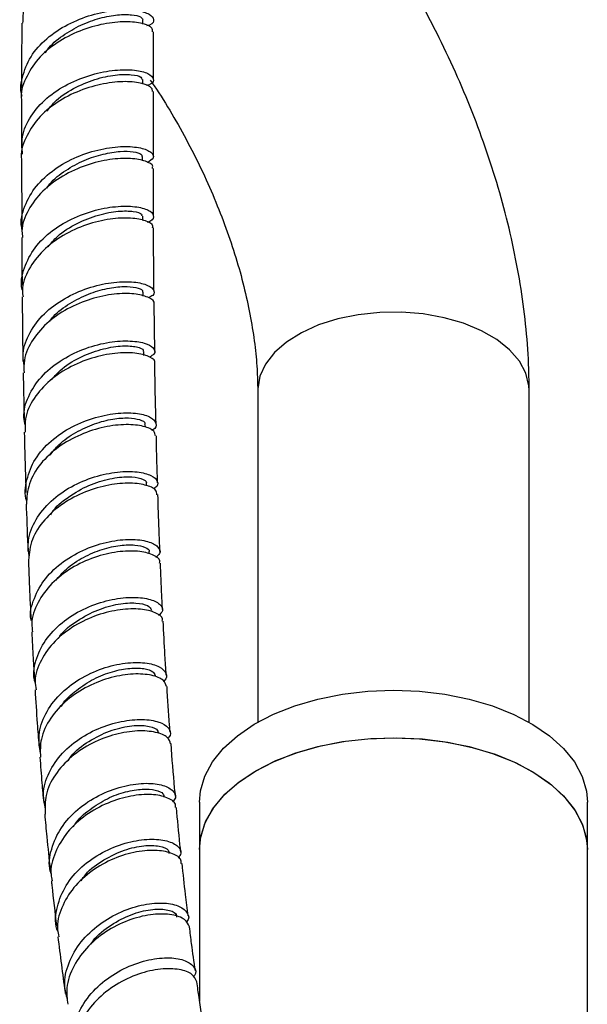
# Model space of a CAD drawing. Units: millimetres. Extents: x 3 to 3996, y 5 to 3995.
# Drawn here: x 3102 to 3161, y 825 to 926 of the extents above; entities that cross this region are included whole.
import ezdxf

# ---------------------------------------------------------------- set-up
doc = ezdxf.new("R2010")
doc.units = ezdxf.units.MM

msp = doc.modelspace()

# ---------------------------------------------------------------- linework, layer by layer
at = {"color": 7, "linetype": 'Continuous', "lineweight": 25}
for p, q in [((3115.13, 925.6), (3115.13, 926.04)), ((3115.1, 919.44), (3115.1, 919.87)), ((3102.61, 917.76), (3102.6, 912.82)), ((3116.2, 911.95), (3116.21, 918.64)), ((3115.09, 911.5), (3115.09, 911.94)), ((3102.6, 911.59), (3102.62, 904.83)), ((3115.1, 905.35), (3115.1, 905.78)), ((3115.16, 897.53), (3115.16, 897.95)), ((3116.34, 891.85), (3116.28, 896.74)), ((3115.22, 891.43), (3115.22, 891.82)), ((3102.77, 889.63), (3102.86, 884.75)), ((3126.97, 887.83), (3126.97, 853.61)), ((3154.97, 853.61), (3154.97, 887.83)), ((3115.38, 884.02), (3115.37, 884.32)), ((3115.51, 877.98), (3115.5, 878.25)), ((3115.78, 870.96), (3115.77, 871.17)), ((3120.97, 845.37), (3120.97, 840.47)), ((3160.97, 840.47), (3160.97, 845.37)), ((3120.97, 840.47), (3120.97, 824.89)), ((3160.97, 321.55), (3160.97, 840.47))]:
    msp.add_line(p, q, dxfattribs=at)
at = {"color": 7, "linetype": 'Continuous', "lineweight": 25, "flags": 128}
for points in [[(3154.97, 887.83), (3154.94, 888.31), (3154.63, 889.6), (3153.96, 890.84), (3152.95, 892.01), (3151.63, 893.06), (3150.04, 893.98), (3148.21, 894.74), (3146.19, 895.32), (3144.04, 895.71), (3141.81, 895.89), (3139.56, 895.87), (3137.34, 895.63), (3135.22, 895.2), (3133.25, 894.57), (3131.47, 893.77), (3129.95, 892.81), (3128.7, 891.73), (3127.78, 890.54), (3127.2, 889.28), (3126.97, 887.99), (3126.97, 887.83)], [(3120.97, 845.37), (3121.07, 846.53), (3121.52, 848.05), (3122.31, 849.53), (3123.44, 850.92), (3124.88, 852.22), (3126.6, 853.4), (3128.59, 854.43), (3130.79, 855.31), (3133.18, 856), (3135.7, 856.5), (3138.32, 856.81), (3140.98, 856.91), (3143.65, 856.81), (3146.27, 856.5), (3148.79, 855.99), (3151.17, 855.3), (3153.38, 854.42), (3155.36, 853.39)], [(3155.36, 853.39), (3157.08, 852.21), (3158.51, 850.91), (3159.64, 849.51), (3160.43, 848.03), (3160.87, 846.51), (3160.97, 845.37)], [(3120.97, 840.47), (3121.07, 841.63), (3121.52, 843.15), (3122.31, 844.63), (3123.44, 846.02), (3124.88, 847.32), (3126.6, 848.5), (3128.59, 849.53), (3130.79, 850.41), (3133.18, 851.1), (3135.7, 851.61), (3138.32, 851.91), (3140.98, 852.01), (3143.65, 851.91), (3146.27, 851.6), (3148.79, 851.09), (3151.17, 850.4), (3153.38, 849.52), (3155.36, 848.49)], [(3126.83, 848.63), (3128.84, 849.65), (3131.06, 850.5), (3133.47, 851.17), (3136.01, 851.65), (3138.63, 851.93), (3141.3, 852.01), (3143.96, 851.88), (3146.57, 851.55), (3149.08, 851.02), (3151.45, 850.3), (3153.62, 849.41), (3155.57, 848.35), (3157.26, 847.16), (3158.66, 845.85), (3159.75, 844.44), (3160.5, 842.96), (3160.9, 841.43), (3160.97, 840.47)], [(3120.97, 840.47), (3121.1, 841.81), (3121.59, 843.33), (3122.43, 844.8), (3123.59, 846.18), (3125.07, 847.47), (3126.83, 848.63)], [(3155.36, 848.49), (3157.08, 847.31), (3158.51, 846.01), (3159.64, 844.61), (3160.43, 843.13), (3160.87, 841.61), (3160.97, 840.47)]]:
    msp.add_lwpolyline(points, dxfattribs=at)
at = {"color": 7, "linetype": 'Continuous', "lineweight": 25}
for points, knots in [([(3154.97, 887.83), (3154.96, 888.57), (3154.94, 890.65), (3154.7, 894.12), (3154.17, 898.27), (3153.4, 902.44), (3152.4, 906.64), (3151.17, 910.82), (3149.72, 914.99), (3148.06, 919.12), (3146.21, 923.19), (3144.16, 927.19), (3141.94, 931.09), (3139.55, 934.89), (3136.99, 938.57), (3134.29, 942.11), (3131.44, 945.49), (3128.46, 948.71), (3125.36, 951.73), (3122.14, 954.55), (3119.07, 956.99), (3117.04, 958.36), (3116.15, 958.96)], [0, 0, 0, 0, 0.028705, 0.0808435, 0.132913, 0.1849049, 0.2367668, 0.28848, 0.3400489, 0.3914932, 0.4428413, 0.4941272, 0.5453881, 0.5966629, 0.64798, 0.6993779, 0.7508967, 0.8025752, 0.8544487, 0.9065461, 0.9588844, 1, 1, 1, 1]), ([(3116.25, 932.58), (3116.18, 932.77), (3116.03, 933.15), (3114.74, 933.58), (3112.81, 933.69), (3110.42, 933.35), (3107.91, 932.5), (3105.6, 931.16), (3103.81, 929.38), (3102.75, 927.49), (3102.73, 926.22), (3102.72, 925.68)], [0, 0, 0, 0, 0.1085503, 0.2238525, 0.3391841, 0.45453, 0.5698953, 0.6852797, 0.8006941, 0.9161564, 1, 1, 1, 1]), ([(3102.68, 918.15), (3102.67, 918.15), (3102.41, 918.87), (3102.69, 920.4), (3103.6, 922.52), (3105.37, 924.37), (3107.65, 925.78), (3110.16, 926.7), (3112.58, 927.1), (3114.57, 927.05), (3115.91, 926.64), (3116.34, 926.07), (3116.17, 925.59), (3115.63, 925.44), (3115.53, 925.41)], [0, 0, 0, 0, 0.0004919, 0.0983276, 0.1961482, 0.2939508, 0.3917365, 0.4894962, 0.5872366, 0.6849522, 0.7826494, 0.8803315, 0.9779959, 1, 1, 1, 1]), ([(3105.07, 922.62), (3105.13, 922.73), (3105.55, 923.42), (3106.83, 924.43), (3108.71, 925.55), (3110.72, 926.26), (3112.57, 926.59), (3114.03, 926.59), (3114.97, 926.37), (3115.06, 926.15), (3115.1, 926.05)], [0, 0, 0, 0, 0.027255, 0.168649, 0.310027, 0.451381, 0.592696, 0.734018, 0.875289, 1, 1, 1, 1]), ([(3116.12, 924.81), (3116.13, 924.94), (3116.14, 925.26), (3115.15, 925.69), (3113.41, 925.9), (3111.11, 925.68), (3108.6, 924.96), (3106.2, 923.73), (3104.19, 922.04), (3102.97, 920.01), (3102.45, 918.51), (3102.6, 917.77), (3102.61, 917.76)], [0, 0, 0, 0, 0.073002, 0.188694, 0.304399, 0.420106, 0.535826, 0.651553, 0.767297, 0.883066, 0.998857, 1, 1, 1, 1]), ([(3102.63, 925.69), (3102.63, 925.06), (3102.61, 922.83), (3102.61, 920.6), (3102.61, 919)], [0, 0, 0, 0, 0.279137, 1, 1, 1, 1]), ([(3116.21, 919.87), (3116.21, 920.59), (3116.21, 922.23), (3116.22, 923.88), (3116.23, 924.81)], [0, 0, 0, 0, 0.434357, 1, 1, 1, 1]), ([(3102.71, 912.19), (3102.66, 912.78), (3102.56, 914.12), (3103.47, 916.13), (3105.12, 918.01), (3107.35, 919.48), (3109.85, 920.45), (3112.29, 920.91), (3114.35, 920.9), (3115.77, 920.53), (3116.31, 919.96), (3116.19, 919.46), (3115.64, 919.29), (3115.5, 919.25)], [0, 0, 0, 0, 0.079136, 0.177887, 0.27657, 0.37521, 0.473828, 0.572453, 0.671099, 0.769786, 0.868518, 0.967294, 1, 1, 1, 1]), ([(3105.23, 916.61), (3105.47, 916.93), (3106.17, 917.86), (3107.96, 919.01), (3110.19, 919.96), (3112.34, 920.41), (3114.01, 920.42), (3114.99, 920.18), (3115, 919.96), (3115.01, 919.87)], [0, 0, 0, 0, 0.083193, 0.244753, 0.40627, 0.567828, 0.729427, 0.891014, 1, 1, 1, 1]), ([(3115.89, 919.82), (3116.02, 919.62), (3116.81, 918.5), (3118.12, 916.35), (3119.8, 913.37), (3121.32, 910.32), (3122.67, 907.25), (3123.85, 904.18), (3124.85, 901.15), (3125.65, 898.18), (3126.26, 895.31), (3126.68, 892.58), (3126.93, 890.06), (3126.95, 888.55), (3126.97, 887.83)], [0, 0, 0, 0, 0.019276, 0.110373, 0.201574, 0.292749, 0.383748, 0.474452, 0.564743, 0.65451, 0.743646, 0.832064, 0.919698, 1, 1, 1, 1]), ([(3116.1, 918.64), (3116.1, 918.76), (3116.11, 919.08), (3115.13, 919.51), (3113.4, 919.73), (3111.1, 919.51), (3108.59, 918.8), (3106.2, 917.58), (3104.19, 915.89), (3102.97, 913.86), (3102.45, 912.35), (3102.6, 911.6), (3102.61, 911.59)], [0, 0, 0, 0, 0.072091, 0.187945, 0.303741, 0.419459, 0.535112, 0.650707, 0.766276, 0.881854, 0.997474, 1, 1, 1, 1]), ([(3102.68, 904.35), (3102.66, 904.44), (3102.44, 905.25), (3102.87, 906.86), (3104.01, 908.93), (3105.94, 910.68), (3108.3, 911.98), (3110.82, 912.76), (3113.14, 913.04), (3114.99, 912.87), (3116.08, 912.4), (3116.36, 911.8), (3115.82, 911.47), (3115.57, 911.31)], [0, 0, 0, 0, 0.011737, 0.111521, 0.211312, 0.311102, 0.410895, 0.51068, 0.610465, 0.710248, 0.810036, 0.909838, 1, 1, 1, 1]), ([(3116.1, 910.72), (3116.12, 910.79), (3116.22, 911.06), (3115.47, 911.49), (3113.94, 911.79), (3111.75, 911.7), (3109.28, 911.11), (3106.82, 910.01), (3104.68, 908.42), (3103.23, 906.45), (3102.55, 904.77), (3102.68, 903.81), (3102.71, 903.6)], [0, 0, 0, 0, 0.0402569, 0.1561314, 0.2719759, 0.3877809, 0.5035585, 0.6193059, 0.7350387, 0.8507629, 0.9664862, 1, 1, 1, 1]), ([(3105.22, 908.68), (3105.31, 908.82), (3105.79, 909.54), (3107.15, 910.55), (3109.06, 911.6), (3111.05, 912.24), (3112.84, 912.51), (3114.2, 912.46), (3115, 912.22), (3115.02, 912.03), (3115.02, 911.94)], [0, 0, 0, 0, 0.037301, 0.181019, 0.324735, 0.468442, 0.61213, 0.755849, 0.899544, 1, 1, 1, 1]), ([(3116.22, 905.8), (3116.21, 907.27), (3116.2, 908.9), (3116.2, 910.55), (3116.2, 910.72)], [0, 0, 0, 0, 0.895788, 1, 1, 1, 1]), ([(3102.7, 898.15), (3102.69, 898.18), (3102.46, 898.93), (3102.83, 900.48), (3103.86, 902.57), (3105.73, 904.37), (3108.04, 905.71), (3110.55, 906.56), (3112.91, 906.88), (3114.81, 906.76), (3116.03, 906.31), (3116.3, 905.72), (3116.09, 905.27), (3115.62, 905.15), (3115.61, 905.15)], [0, 0, 0, 0, 0.003694, 0.103111, 0.202429, 0.301678, 0.400902, 0.500135, 0.599424, 0.698796, 0.798279, 0.897881, 0.997595, 1, 1, 1, 1]), ([(3116.11, 904.57), (3116.14, 904.64), (3116.24, 904.9), (3115.49, 905.34), (3113.96, 905.64), (3111.78, 905.56), (3109.31, 904.98), (3106.85, 903.88), (3104.72, 902.29), (3103.28, 900.33), (3102.6, 898.64), (3102.73, 897.68), (3102.76, 897.46)], [0, 0, 0, 0, 0.038954, 0.155211, 0.271324, 0.387266, 0.503048, 0.618683, 0.734221, 0.849711, 0.965215, 1, 1, 1, 1]), ([(3105.35, 902.62), (3105.65, 902.99), (3106.45, 903.97), (3108.34, 905.11), (3110.57, 905.98), (3112.67, 906.36), (3114.23, 906.32), (3115.06, 906.05), (3115.01, 905.85), (3114.99, 905.79)], [0, 0, 0, 0, 0.1002384, 0.2634247, 0.4266183, 0.5899191, 0.753335, 0.9168139, 1, 1, 1, 1]), ([(3116.27, 897.97), (3116.26, 898.43), (3116.23, 900.62), (3116.23, 902.83), (3116.22, 904.57)], [0, 0, 0, 0, 0.212339, 1, 1, 1, 1]), ([(3102.62, 903.6), (3102.63, 902.96), (3102.63, 901.32), (3102.65, 899.69), (3102.66, 898.68)], [0, 0, 0, 0, 0.384802, 1, 1, 1, 1]), ([(3102.89, 890.38), (3102.83, 890.7), (3102.63, 891.75), (3103.24, 893.56), (3104.63, 895.56), (3106.7, 897.19), (3109.13, 898.34), (3111.61, 898.97), (3113.81, 899.09), (3115.46, 898.81), (3116.29, 898.26), (3116.37, 897.7), (3115.87, 897.46), (3115.71, 897.38)], [0, 0, 0, 0, 0.043938, 0.144771, 0.24563, 0.346502, 0.447394, 0.548299, 0.649226, 0.750179, 0.851162, 0.952188, 1, 1, 1, 1]), ([(3105.53, 894.97), (3105.65, 895.14), (3106.17, 895.85), (3107.58, 896.83), (3109.51, 897.82), (3111.48, 898.38), (3113.21, 898.58), (3114.47, 898.46), (3115.13, 898.2), (3115.09, 898.01), (3115.08, 897.95)], [0, 0, 0, 0, 0.04324, 0.190312, 0.337392, 0.484481, 0.631571, 0.778721, 0.925874, 1, 1, 1, 1]), ([(3102.67, 897.46), (3102.69, 895.66), (3102.7, 893.46), (3102.74, 891.26), (3102.75, 890.85)], [0, 0, 0, 0, 0.812833, 1, 1, 1, 1]), ([(3116.25, 896.75), (3116.26, 896.76), (3116.4, 896.97), (3115.83, 897.4), (3114.54, 897.8), (3112.5, 897.85), (3110.09, 897.41), (3107.6, 896.46), (3105.36, 895), (3103.7, 893.12), (3102.8, 891.26), (3102.85, 890.07), (3102.87, 889.63)], [0, 0, 0, 0, 0.006523, 0.122364, 0.238133, 0.353822, 0.469441, 0.584989, 0.700484, 0.815934, 0.931357, 1, 1, 1, 1]), ([(3103, 884.21), (3102.94, 884.48), (3102.71, 885.47), (3103.24, 887.24), (3104.54, 889.26), (3106.54, 890.93), (3108.93, 892.13), (3111.41, 892.82), (3113.66, 892.99), (3115.38, 892.75), (3116.31, 892.22), (3116.47, 891.64), (3115.98, 891.36), (3115.8, 891.26)], [0, 0, 0, 0, 0.0369085, 0.1374247, 0.2378268, 0.3381596, 0.4384916, 0.5388785, 0.6393858, 0.7400542, 0.8409155, 0.9419794, 1, 1, 1, 1]), ([(3105.7, 888.93), (3106.04, 889.32), (3106.91, 890.3), (3108.86, 891.39), (3111.08, 892.18), (3113.11, 892.47), (3114.54, 892.35), (3115.25, 892.06), (3115.15, 891.87), (3115.12, 891.82)], [0, 0, 0, 0, 0.109454, 0.275732, 0.442079, 0.608611, 0.775343, 0.942222, 1, 1, 1, 1]), ([(3116.33, 890.63), (3116.34, 890.64), (3116.48, 890.85), (3115.92, 891.29), (3114.63, 891.7), (3112.59, 891.75), (3110.18, 891.32), (3107.7, 890.37), (3105.47, 888.91), (3103.81, 887.05), (3102.91, 885.18), (3102.97, 883.98), (3102.99, 883.53)], [0, 0, 0, 0, 0.005618, 0.121895, 0.237943, 0.353719, 0.469227, 0.584483, 0.69955, 0.814496, 0.929415, 1, 1, 1, 1]), ([(3116.48, 884.35), (3116.44, 886.09), (3116.38, 888.17), (3116.36, 890.28), (3116.36, 890.63)], [0, 0, 0, 0, 0.833761, 1, 1, 1, 1]), ([(3103.15, 876.4), (3103.15, 876.4), (3102.87, 877.1), (3103.08, 878.64), (3103.89, 880.78), (3105.58, 882.67), (3107.78, 884.15), (3110.24, 885.11), (3112.65, 885.55), (3114.67, 885.5), (3116.07, 885.07), (3116.56, 884.43), (3116.5, 883.91), (3116.06, 883.73), (3116.02, 883.71)], [0, 0, 0, 0, 0.000067, 0.099097, 0.198132, 0.297171, 0.396209, 0.495247, 0.594298, 0.69336, 0.792454, 0.891581, 0.990761, 1, 1, 1, 1]), ([(3116.41, 883.13), (3116.39, 883.3), (3116.35, 883.69), (3115.27, 884.17), (3113.47, 884.37), (3111.16, 884.12), (3108.69, 883.34), (3106.35, 882.05), (3104.48, 880.3), (3103.25, 878.24), (3103.15, 876.79), (3103.11, 876.08)], [0, 0, 0, 0, 0.083885, 0.199211, 0.314436, 0.429565, 0.544607, 0.659588, 0.774521, 0.889438, 1, 1, 1, 1]), ([(3105.54, 881.14), (3105.83, 881.51), (3106.54, 882.43), (3108.18, 883.54), (3110.13, 884.44), (3112.05, 884.92), (3113.71, 885.03), (3114.85, 884.84), (3115.4, 884.54), (3115.32, 884.36), (3115.3, 884.32)], [0, 0, 0, 0, 0.096592, 0.239657, 0.382677, 0.525731, 0.668758, 0.811867, 0.954987, 1, 1, 1, 1]), ([(3102.89, 883.53), (3102.89, 883.5), (3102.93, 881.41), (3102.99, 879.33), (3103.06, 877.29)], [0, 0, 0, 0, 0.015947, 1, 1, 1, 1]), ([(3116.64, 878.29), (3116.61, 879.2), (3116.55, 880.81), (3116.52, 882.44), (3116.51, 883.14)], [0, 0, 0, 0, 0.567738, 1, 1, 1, 1]), ([(3103.4, 870.59), (3103.33, 871.18), (3103.18, 872.51), (3103.99, 874.54), (3105.55, 876.46), (3107.7, 877.97), (3110.13, 878.99), (3112.55, 879.48), (3114.62, 879.48), (3116.1, 879.08), (3116.71, 878.45), (3116.69, 877.9), (3116.24, 877.7), (3116.17, 877.66)], [0, 0, 0, 0, 0.080367, 0.1804, 0.280274, 0.380055, 0.479827, 0.579681, 0.67969, 0.779923, 0.88041, 0.981169, 1, 1, 1, 1]), ([(3116.57, 877.07), (3116.56, 877.24), (3116.52, 877.63), (3115.44, 878.12), (3113.65, 878.33), (3111.34, 878.08), (3108.87, 877.32), (3106.55, 876.03), (3104.69, 874.29), (3103.46, 872.23), (3103.37, 870.77), (3103.32, 870.05)], [0, 0, 0, 0, 0.082937, 0.198847, 0.314398, 0.429585, 0.544438, 0.659037, 0.773473, 0.887875, 1, 1, 1, 1]), ([(3105.61, 875), (3105.65, 875.07), (3106.04, 875.79), (3107.43, 876.89), (3109.53, 878.11), (3111.75, 878.78), (3113.7, 878.98), (3115, 878.77), (3115.59, 878.45), (3115.46, 878.27), (3115.45, 878.25)], [0, 0, 0, 0, 0.0162926, 0.1755475, 0.3349048, 0.4943883, 0.6540534, 0.8140052, 0.9741587, 1, 1, 1, 1]), ([(3116.88, 871.22), (3116.85, 871.97), (3116.76, 873.91), (3116.71, 875.87), (3116.67, 877.08)], [0, 0, 0, 0, 0.384399, 1, 1, 1, 1]), ([(3103.09, 876.08), (3103.09, 875.95), (3103.14, 874.33), (3103.21, 872.73), (3103.27, 871.25)], [0, 0, 0, 0, 0.078683, 1, 1, 1, 1]), ([(3103.59, 864.11), (3103.59, 864.13), (3103.4, 864.87), (3103.85, 866.41), (3104.97, 868.49), (3106.88, 870.25), (3109.2, 871.54), (3111.66, 872.31), (3113.93, 872.54), (3115.72, 872.3), (3116.76, 871.73), (3117.03, 871.08), (3116.61, 870.73), (3116.45, 870.6)], [0, 0, 0, 0, 0.002386, 0.106531, 0.210663, 0.314766, 0.418848, 0.522907, 0.626952, 0.730997, 0.835053, 0.939139, 1, 1, 1, 1]), ([(3116.82, 870.02), (3116.85, 870.1), (3116.94, 870.42), (3116.2, 870.93), (3114.69, 871.3), (3112.54, 871.25), (3110.12, 870.68), (3107.71, 869.57), (3105.63, 867.96), (3104.21, 865.98), (3103.55, 864.22), (3103.7, 863.2), (3103.75, 862.92)], [0, 0, 0, 0, 0.037766, 0.152838, 0.267819, 0.382703, 0.497513, 0.612257, 0.726973, 0.841676, 0.956405, 1, 1, 1, 1]), ([(3106.13, 868.21), (3106.48, 868.62), (3107.27, 869.57), (3108.99, 870.67), (3110.94, 871.5), (3112.82, 871.9), (3114.39, 871.93), (3115.41, 871.67), (3115.85, 871.36), (3115.75, 871.19), (3115.74, 871.17)], [0, 0, 0, 0, 0.11196, 0.257359, 0.402676, 0.547999, 0.693303, 0.83864, 0.984026, 1, 1, 1, 1]), ([(3103.32, 870.05), (3103.35, 869.22), (3103.42, 867.23), (3103.53, 865.26), (3103.59, 864.11)], [0, 0, 0, 0, 0.415609, 1, 1, 1, 1]), ([(3117.15, 865.24), (3117.12, 865.73), (3117.03, 867.32), (3116.97, 868.92), (3116.93, 870.02)], [0, 0, 0, 0, 0.313328, 1, 1, 1, 1]), ([(3104.03, 857.65), (3103.99, 857.76), (3103.73, 858.6), (3104.08, 860.24), (3105.13, 862.34), (3106.96, 864.13), (3109.23, 865.47), (3111.67, 866.28), (3113.96, 866.56), (3115.82, 866.37), (3116.95, 865.82), (3117.31, 865.15), (3116.91, 864.77), (3116.74, 864.61)], [0, 0, 0, 0, 0.01644, 0.118174, 0.219647, 0.320917, 0.422084, 0.523245, 0.62451, 0.725968, 0.827691, 0.92972, 1, 1, 1, 1]), ([(3117.11, 864.04), (3117.13, 864.12), (3117.22, 864.44), (3116.48, 864.95), (3114.98, 865.33), (3112.83, 865.29), (3110.42, 864.73), (3108.03, 863.62), (3105.96, 862.03), (3104.55, 860.06), (3103.9, 858.29), (3104.05, 857.26), (3104.1, 856.96)], [0, 0, 0, 0, 0.036336, 0.152139, 0.267548, 0.382527, 0.49712, 0.611392, 0.725471, 0.839482, 0.953579, 1, 1, 1, 1]), ([(3106.42, 862.24), (3106.47, 862.32), (3106.9, 863.05), (3108.35, 864.13), (3110.46, 865.27), (3112.65, 865.86), (3114.48, 865.96), (3115.76, 865.68), (3115.92, 865.34), (3116, 865.17)], [0, 0, 0, 0, 0.020864, 0.184393, 0.347945, 0.511699, 0.675641, 0.839903, 1, 1, 1, 1]), ([(3117.53, 858.47), (3117.49, 859.15), (3117.36, 861), (3117.27, 862.86), (3117.21, 864.04)], [0, 0, 0, 0, 0.3694228, 1, 1, 1, 1]), ([(3103.65, 862.92), (3103.7, 862.01), (3103.77, 860.41), (3103.88, 858.83), (3103.93, 858.14)], [0, 0, 0, 0, 0.564234, 1, 1, 1, 1]), ([(3104.57, 850.42), (3104.47, 851.03), (3104.26, 852.39), (3104.98, 854.51), (3106.45, 856.51), (3108.54, 858.12), (3110.94, 859.23), (3113.34, 859.78), (3115.42, 859.8), (3116.94, 859.38), (3117.57, 858.69), (3117.64, 858.1), (3117.27, 857.86), (3117.25, 857.85)], [0, 0, 0, 0, 0.083662, 0.185002, 0.286297, 0.387549, 0.488749, 0.589912, 0.69104, 0.792155, 0.893266, 0.994392, 1, 1, 1, 1]), ([(3106.71, 855.22), (3106.74, 855.28), (3107.08, 855.92), (3108.25, 856.94), (3110.04, 858.14), (3112, 858.89), (3113.83, 859.23), (3115.28, 859.18), (3116.24, 858.87), (3116.34, 858.55), (3116.38, 858.41)], [0, 0, 0, 0, 0.012215, 0.156195, 0.300089, 0.44393, 0.587699, 0.731486, 0.87524, 1, 1, 1, 1]), ([(3117.55, 857.29), (3117.49, 857.52), (3117.35, 858), (3116.09, 858.51), (3114.2, 858.66), (3111.87, 858.3), (3109.44, 857.39), (3107.21, 855.95), (3105.51, 854.07), (3104.51, 852.01), (3104.53, 850.64), (3104.55, 850.01)], [0, 0, 0, 0, 0.102272, 0.217058, 0.331761, 0.446382, 0.560949, 0.675487, 0.790031, 0.904616, 1, 1, 1, 1]), ([(3104, 856.96), (3104.07, 855.8), (3104.19, 853.86), (3104.34, 851.96), (3104.4, 851.19)], [0, 0, 0, 0, 0.600576, 1, 1, 1, 1]), ([(3117.93, 852.58), (3117.91, 852.82), (3117.79, 854.38), (3117.69, 855.96), (3117.61, 857.3)], [0, 0, 0, 0, 0.155059, 1, 1, 1, 1]), ([(3105.07, 844.68), (3104.97, 845.18), (3104.72, 846.43), (3105.35, 848.44), (3106.72, 850.47), (3108.75, 852.12), (3111.11, 853.27), (3113.51, 853.87), (3115.62, 853.94), (3117.21, 853.55), (3117.95, 852.88), (3118.07, 852.27), (3117.71, 852.01), (3117.66, 851.98)], [0, 0, 0, 0, 0.0695696, 0.1717468, 0.2736205, 0.3752858, 0.4768428, 0.5784222, 0.680131, 0.78208, 0.8843312, 0.9869268, 1, 1, 1, 1]), ([(3107.45, 849.68), (3107.54, 849.82), (3108.03, 850.61), (3109.55, 851.7), (3111.67, 852.78), (3113.81, 853.29), (3115.53, 853.3), (3116.62, 852.97), (3116.69, 852.63), (3116.72, 852.49)], [0, 0, 0, 0, 0.035741, 0.202689, 0.369634, 0.536786, 0.704212, 0.871917, 1, 1, 1, 1]), ([(3117.97, 851.39), (3117.91, 851.62), (3117.77, 852.11), (3116.52, 852.63), (3114.63, 852.79), (3112.31, 852.44), (3109.89, 851.54), (3107.68, 850.11), (3105.99, 848.24), (3104.99, 846.18), (3105.02, 844.79), (3105.04, 844.14)], [0, 0, 0, 0, 0.10119, 0.216577, 0.331501, 0.445972, 0.560072, 0.673919, 0.787668, 0.901481, 1, 1, 1, 1]), ([(3118.48, 845.99), (3118.45, 846.26), (3118.28, 848.05), (3118.14, 849.87), (3118.03, 851.4)], [0, 0, 0, 0, 0.153962, 1, 1, 1, 1]), ([(3104.5, 850.01), (3104.56, 849.12), (3104.68, 847.55), (3104.82, 845.99), (3104.89, 845.31)], [0, 0, 0, 0, 0.56392, 1, 1, 1, 1]), ([(3105.66, 837.97), (3105.63, 838.06), (3105.34, 838.88), (3105.63, 840.56), (3106.58, 842.76), (3108.33, 844.68), (3110.56, 846.14), (3112.98, 847.05), (3115.26, 847.39), (3117.13, 847.21), (3118.26, 846.63), (3118.65, 845.94), (3118.3, 845.53), (3118.18, 845.39)], [0, 0, 0, 0, 0.0126066, 0.1165598, 0.2204538, 0.3242764, 0.4280239, 0.5317073, 0.6353261, 0.7389033, 0.842444, 0.9459762, 1, 1, 1, 1]), ([(3107.95, 842.81), (3108.01, 842.91), (3108.4, 843.6), (3109.63, 844.64), (3111.44, 845.8), (3113.37, 846.5), (3115.12, 846.76), (3116.48, 846.65), (3117.26, 846.31), (3117.29, 846.01), (3117.3, 845.89)], [0, 0, 0, 0, 0.023021, 0.170212, 0.317247, 0.464238, 0.611127, 0.758013, 0.904883, 1, 1, 1, 1]), ([(3118.47, 844.82), (3118.49, 844.94), (3118.54, 845.34), (3117.69, 845.88), (3116.09, 846.23), (3113.92, 846.08), (3111.51, 845.37), (3109.19, 844.1), (3107.24, 842.33), (3106.01, 840.21), (3105.5, 838.43), (3105.72, 837.48), (3105.77, 837.26)], [0, 0, 0, 0, 0.049897, 0.164652, 0.279324, 0.393926, 0.50848, 0.623009, 0.737554, 0.852143, 0.966822, 1, 1, 1, 1]), ([(3119.04, 840.2), (3119.01, 840.47), (3118.84, 842), (3118.7, 843.55), (3118.59, 844.83)], [0, 0, 0, 0, 0.178527, 1, 1, 1, 1]), ([(3105, 844.14), (3105.06, 843.36), (3105.23, 841.44), (3105.44, 839.54), (3105.56, 838.41)], [0, 0, 0, 0, 0.407896, 1, 1, 1, 1]), ([(3106.34, 832.08), (3106.31, 832.15), (3106, 832.94), (3106.22, 834.6), (3107.07, 836.81), (3108.74, 838.76), (3110.91, 840.26), (3113.3, 841.22), (3115.6, 841.61), (3117.51, 841.48), (3118.74, 840.93), (3119.21, 840.22), (3118.89, 839.77), (3118.77, 839.6)], [0, 0, 0, 0, 0.009795, 0.113332, 0.216475, 0.319293, 0.421894, 0.524411, 0.626973, 0.729714, 0.832724, 0.936081, 1, 1, 1, 1]), ([(3108.75, 837.24), (3108.9, 837.47), (3109.48, 838.35), (3111.09, 839.49), (3113.22, 840.51), (3115.29, 840.95), (3116.89, 840.89), (3117.81, 840.52), (3117.8, 840.19), (3117.8, 840.07)], [0, 0, 0, 0, 0.0592702, 0.2279158, 0.3966141, 0.5654515, 0.734633, 0.9041235, 1, 1, 1, 1]), ([(3119.05, 839.04), (3119.07, 839.15), (3119.12, 839.55), (3118.28, 840.11), (3116.69, 840.46), (3114.51, 840.33), (3112.12, 839.63), (3109.82, 838.36), (3107.89, 836.61), (3106.66, 834.51), (3106.17, 832.72), (3106.39, 831.74), (3106.44, 831.49)], [0, 0, 0, 0, 0.04782, 0.163383, 0.278459, 0.393047, 0.507217, 0.621079, 0.734795, 0.848532, 0.962476, 1, 1, 1, 1]), ([(3119.79, 833.64), (3119.7, 834.37), (3119.48, 836.16), (3119.28, 837.98), (3119.17, 839.05)], [0, 0, 0, 0, 0.409903, 1, 1, 1, 1]), ([(3105.68, 837.25), (3105.7, 837.1), (3105.86, 835.55), (3106.04, 834.01), (3106.21, 832.63)], [0, 0, 0, 0, 0.096711, 1, 1, 1, 1]), ([(3107.34, 825.02), (3107.22, 825.5), (3106.9, 826.73), (3107.39, 828.83), (3108.64, 831.01), (3110.58, 832.84), (3112.89, 834.16), (3115.27, 834.89), (3117.41, 835.04), (3119.02, 834.68), (3119.79, 833.97), (3119.95, 833.32), (3119.61, 833.02), (3119.59, 833)], [0, 0, 0, 0, 0.065223, 0.168506, 0.271695, 0.374789, 0.477786, 0.580694, 0.68353, 0.786306, 0.889043, 0.99175, 1, 1, 1, 1]), ([(3119.92, 832.5), (3119.81, 832.77), (3119.58, 833.32), (3118.19, 833.83), (3116.23, 833.88), (3113.9, 833.36), (3111.53, 832.25), (3109.43, 830.6), (3107.92, 828.53), (3107.14, 826.42), (3107.3, 825.09), (3107.37, 824.53)], [0, 0, 0, 0, 0.113471, 0.228321, 0.343119, 0.457868, 0.572605, 0.68735, 0.802158, 0.917059, 1, 1, 1, 1]), ([(3109.76, 830.71), (3109.84, 830.84), (3110.34, 831.64), (3111.83, 832.76), (3113.92, 833.86), (3115.99, 834.37), (3117.62, 834.35), (3118.57, 833.98), (3118.58, 833.64), (3118.59, 833.51)], [0, 0, 0, 0, 0.033178, 0.206727, 0.380142, 0.553368, 0.726558, 0.899703, 1, 1, 1, 1]), ([(3120.54, 827.98), (3120.4, 828.91), (3120.19, 830.41), (3120, 831.93), (3119.93, 832.5)], [0, 0, 0, 0, 0.6217409, 1, 1, 1, 1]), ([(3106.35, 831.48), (3106.59, 829.57), (3106.83, 827.62), (3107.11, 825.7), (3107.12, 825.65)], [0, 0, 0, 0, 0.977332, 1, 1, 1, 1]), ([(3108.18, 819.41), (3108.06, 819.81), (3107.72, 820.97), (3108.12, 822.99), (3109.28, 825.19), (3111.14, 827.05), (3113.41, 828.41), (3115.78, 829.2), (3117.94, 829.4), (3119.61, 829.08), (3120.48, 828.39), (3120.7, 827.73), (3120.37, 827.41), (3120.33, 827.36)], [0, 0, 0, 0, 0.0558884, 0.1596451, 0.2629822, 0.3659953, 0.4687977, 0.5715351, 0.674346, 0.7773597, 0.8806743, 0.9843432, 1, 1, 1, 1]), ([(3120.67, 826.84), (3120.56, 827.11), (3120.34, 827.67), (3118.96, 828.18), (3117, 828.24), (3114.68, 827.73), (3112.33, 826.64), (3110.25, 825), (3108.75, 822.95), (3107.98, 820.82), (3108.14, 819.47), (3108.21, 818.88)], [0, 0, 0, 0, 0.111692, 0.227156, 0.342127, 0.456636, 0.570805, 0.684774, 0.798737, 0.912871, 1, 1, 1, 1]), ([(3121.53, 821.3), (3121.32, 822.6), (3121.02, 824.44), (3120.77, 826.3), (3120.69, 826.85)], [0, 0, 0, 0, 0.709069, 1, 1, 1, 1])]:
    msp.add_open_spline(points, degree=3, knots=knots, dxfattribs=at)

doc.saveas('drawing.dxf')
